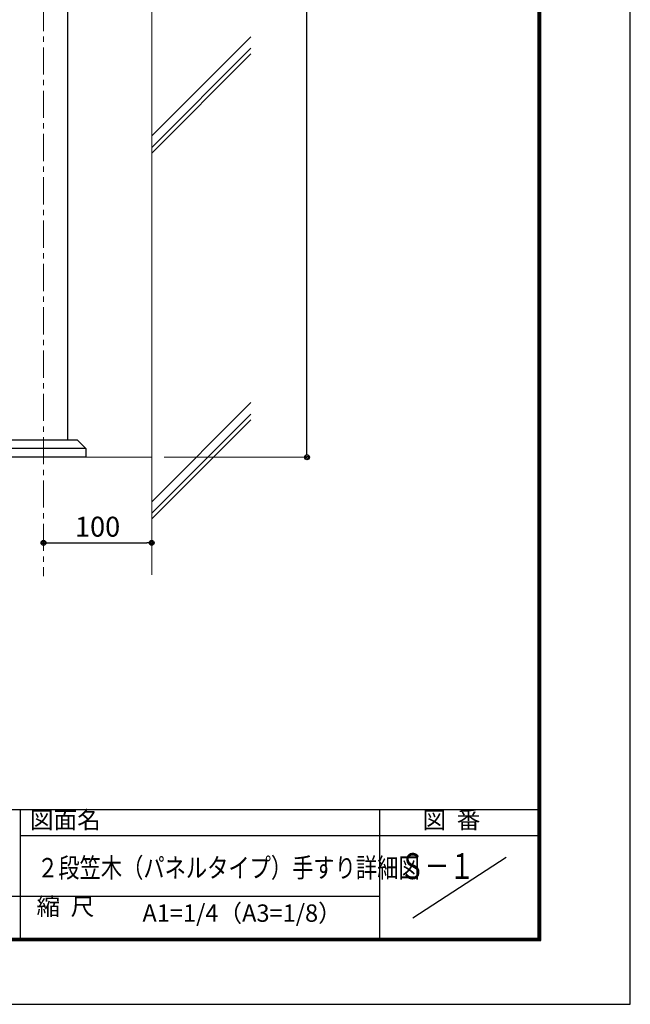
# Model space of a CAD drawing. Extents: x -1540 to 1824, y -764 to 1612.
# Drawn here: x 1259 to 1824, y -764 to 145 of the extents above; entities that cross this region are included whole.
import ezdxf
from ezdxf.enums import TextEntityAlignment as Align

# ---------------------------------------------------------------- set-up
doc = ezdxf.new("R2010")
doc.units = 0
doc.header["$LTSCALE"] = 10
doc.header["$MEASUREMENT"] = 0
doc.header["$PDSIZE"] = 5
doc.linetypes.add('CENTER', pattern=[2, 1.25, -0.25, 0.25, -0.25])
doc.layers.get('0').update_dxf_attribs({"linetype": 'CONTINUOUS'})
doc.layers.get('DEFPOINTS').update_dxf_attribs({"linetype": 'CONTINUOUS'})
for name, color, linetype in [('1手摺寸法', 3, 'CONTINUOUS'), ('MOJI', 6, 'CONTINUOUS'), ('WAKU', 7, 'CONTINUOUS')]:
    doc.layers.add(name, color=color, linetype=linetype)
doc.layers.add('2躯体線', color=4, linetype='CONTINUOUS', lineweight=9)
doc.layers.add('3中心線', color=2, linetype='CENTER', lineweight=9)
doc.styles.add('DIM', font='SIMPLEX', dxfattribs={"width": 0.7, "bigfont": 'BIGFONT'})
doc.styles.add('STAN2', font='simplex.shx', dxfattribs={"width": 0.8, "bigfont": 'bigfont.shx'})
doc.styles.get("Standard").update_dxf_attribs({"font": 'txt.shx', "bigfont": 'bigfont.shx'})
doc.dimstyles.new('S1-5', dxfattribs={"dimscale": 2.3, "dimtxt": 8, "dimasz": 2, "dimexe": 0, "dimexo": 5, "dimgap": 2.5, "dimtad": 1, "dimzin": 12, "dimdsep": 46, "dimtxsty": 'STAN2', "dimblk": 'ORIGIN2', "dimcen": 0, "dimclrt": 7, "dimadec": 0, "dimazin": 0, "dimtfac": 1, "dimtix": 1, "dimtmove": 2, "dimatfit": 3, "dimldrblk": 'OPEN30', "dimfxl": 1, "dimtvp": 1, "dimtolj": 1, "dimtzin": 12, "dimlwe": 15, "dimarcsym": 0})

# ---------------------------------------------------------------- blocks, each defined once
blk = doc.blocks.new('_ORIGIN2')
at = {"color": 0, "linetype": 'ByBlock'}
blk.add_line((-0.5, 0), (-1, 0), dxfattribs=at)
for radius in [0.5, 0.25]:
    blk.add_circle((0, 0), radius, dxfattribs=at)
blk = doc.blocks.new('*D40')
at = {"layer": '1手摺寸法', "color": 0, "lineweight": 15}
for p, q in [((1281.3, -335.64), (1281.3, -337.99)), ((1381.3, -335.64), (1381.3, -337.99))]:
    blk.add_line(p, q, dxfattribs=at)
at = {"layer": '1手摺寸法', "color": 0, "lineweight": -2}
blk.add_line((1285.9, -337.99), (1376.7, -337.99), dxfattribs=at)
at = {"layer": 'DEFPOINTS', "color": 0}
for p in [(1281.3, -324.14), (1381.3, -324.14), (1381.3, -337.99)]:
    blk.add_point(p, dxfattribs=at)
at = {"layer": '1手摺寸法', "color": 0, "lineweight": -2, "xscale": 4.599999999999996, "yscale": 4.599999999999996, "zscale": 4.599999999999996, "rotation": 180}
blk.add_blockref('_ORIGIN2', (1281.3, -337.99), dxfattribs=at)
at = {"layer": '1手摺寸法', "color": 0, "lineweight": -2, "xscale": 4.599999999999996, "yscale": 4.599999999999996, "zscale": 4.599999999999996}
blk.add_blockref('_ORIGIN2', (1381.3, -337.99), dxfattribs=at)
at = {"layer": '1手摺寸法', "color": 7, "insert": (1331.3, -323.04), "char_height": 18.4, "attachment_point": 5, "style": 'STAN2'}
blk.add_mtext('\\A1;100', dxfattribs=at)
blk = doc.blocks.new('_Open30')
at = {"color": 0, "linetype": 'ByBlock', "lineweight": -2}
for p, q in [((-1, 0.27), (0, 0)), ((0, 0), (-1, -0.27)), ((0, 0), (-1, 0))]:
    blk.add_line(p, q, dxfattribs=at)
blk = doc.blocks.new('*D41')
at = {"layer": '1手摺寸法', "color": 0, "lineweight": 15}
for p, q in [((1372.8, 841.05), (1524.85, 841.05)), ((1392.8, -258.95), (1524.85, -258.95))]:
    blk.add_line(p, q, dxfattribs=at)
at = {"layer": '1手摺寸法', "color": 0, "lineweight": -2}
blk.add_line((1524.85, -254.35), (1524.85, 836.45), dxfattribs=at)
at = {"layer": 'DEFPOINTS', "color": 0}
for p in [(1361.3, 841.05), (1524.85, 841.05), (1381.3, -258.95)]:
    blk.add_point(p, dxfattribs=at)
at = {"layer": '1手摺寸法', "color": 0, "lineweight": -2, "xscale": 4.599999999999996, "yscale": 4.599999999999996, "zscale": 4.599999999999996}
for p, rotation in [((1524.85, 841.05), 90), ((1524.85, -258.95), 270)]:
    blk.add_blockref('_ORIGIN2', p, dxfattribs=dict(at, rotation=rotation))
at = {"layer": '1手摺寸法', "color": 7, "insert": (1509.9, 291.05), "char_height": 18.4, "attachment_point": 5, "rotation": 90, "style": 'STAN2'}
blk.add_mtext('\\A1;1100', dxfattribs=at)

msp = doc.modelspace()

# ---------------------------------------------------------------- linework, layer by layer
at = {"ltscale": 2}
for p, q in [((1303.801, -242.747), (1303.801, 513.695)), ((1320.301, -250.747), (1242.301, -250.747))]:
    msp.add_line(p, q, dxfattribs=at)
msp.add_lwpolyline([(1320.301, -258.95), (1242.301, -258.95), (1242.301, -250.747), (1250.301, -242.747), (1312.301, -242.747), (1320.301, -250.747)], close=True, dxfattribs=at)
at = {"layer": '2躯体線', "ltscale": 2}
for p, q in [((1381.301, 900.281), (1381.301, -367.488)), ((1381.301, 37.74), (1472.89, 129.329)), ((1381.301, 27.132), (1472.89, 118.72)), ((1381.301, 21.838), (1472.89, 113.427)), ((1381.301, -300.016), (1472.89, -208.428)), ((1381.301, -310.625), (1472.89, -219.036)), ((1381.301, -315.919), (1472.89, -224.33)), ((1381.301, -258.95), (938.801, -258.95))]:
    msp.add_line(p, q, dxfattribs=at)
at = {"layer": '3中心線', "ltscale": 2}
msp.add_line((1281.301, 919.55), (1281.301, -368.68), dxfattribs=at)
at = {"layer": 'DEFPOINTS', "color": 5, "linetype": 'Continuous', "ltscale": 2}
for p, q in [((1823.739, -764.058), (1823.739, 1611.942)), ((-1540.261, -764.058), (1823.739, -764.058))]:
    msp.add_line(p, q, dxfattribs=at)
at = {"layer": 'WAKU', "ltscale": 2}
for p, q in [((1738.539, -702.858), (1738.539, 1554.742)), ((1739.139, -703.458), (1739.139, 1555.342)), ((1739.739, -704.058), (1739.739, 1555.942)), ((1740.339, -704.658), (1740.339, 1556.542)), ((1740.939, -705.258), (1740.939, 1557.142)), ((-1460.261, -584.058), (1739.739, -584.058)), ((1259.739, -584.058), (1259.739, -704.058)), ((1591.739, -584.058), (1591.739, -704.058)), ((1259.739, -608.058), (1739.739, -608.058)), ((583.739, -664.058), (1591.739, -664.058)), ((-1461.461, -705.258), (1740.939, -705.258)), ((-1460.861, -704.658), (1740.339, -704.658)), ((-1460.261, -704.058), (1739.739, -704.058)), ((-1459.661, -703.458), (1739.139, -703.458)), ((-1459.061, -702.858), (1738.539, -702.858))]:
    msp.add_line(p, q, dxfattribs=at)
at = {"layer": 'WAKU', "linetype": 'Continuous', "ltscale": 2}
msp.add_line((1622.573, -684.058), (1708.906, -628.058), dxfattribs=at)

# ---------------------------------------------------------------- texts
at = {"ltscale": 2, "style": 'STAN2', "width": 0.8}
msp.add_text('２段笠木（パネルタイプ）手すり詳細図', height=18, dxfattribs=at).set_placement((1275.407, -646.945))
at = {"color": 0, "ltscale": 2, "style": 'DIM', "width": 0.7}
msp.add_text('Ｓ－１', height=24, dxfattribs=at).set_placement((1610.756, -648.499))
at = {"ltscale": 2, "style": 'DIM'}
msp.add_text('A1=1/4（A3=1/8）', height=16, dxfattribs=at).set_placement((1464.861, -681.912), align=Align.MIDDLE)
at = {"layer": 'MOJI', "ltscale": 2}
for s, p in [('図面名', (1301.514, -595.852)), ('図  番', (1658.363, -595.852)), ('縮  尺', (1301.514, -675.852))]:
    msp.add_text(s, height=16, dxfattribs=at).set_placement(p, align=Align.MIDDLE)

# ---------------------------------------------------------------- dimensions: what is measured, and where the dimension line sits
at = {"layer": '1手摺寸法'}
dim = msp.add_linear_dim(base=(1524.855, 841.05), p1=(1381.301, -258.95), p2=(1361.301, 841.05), angle=90, dimstyle='S1-5', dxfattribs=at)
dim.commit()
dim.dimension.update_dxf_attribs({"geometry": '*D41', "text_midpoint": (1509.905, 291.05)})
dim = msp.add_linear_dim(base=(1381.301, -337.994), p1=(1281.301, -324.138), p2=(1381.301, -324.138), dimstyle='S1-5', dxfattribs=at)
dim.commit()
dim.dimension.update_dxf_attribs({"geometry": '*D40', "text_midpoint": (1331.301, -323.044)})

doc.saveas('drawing.dxf')
